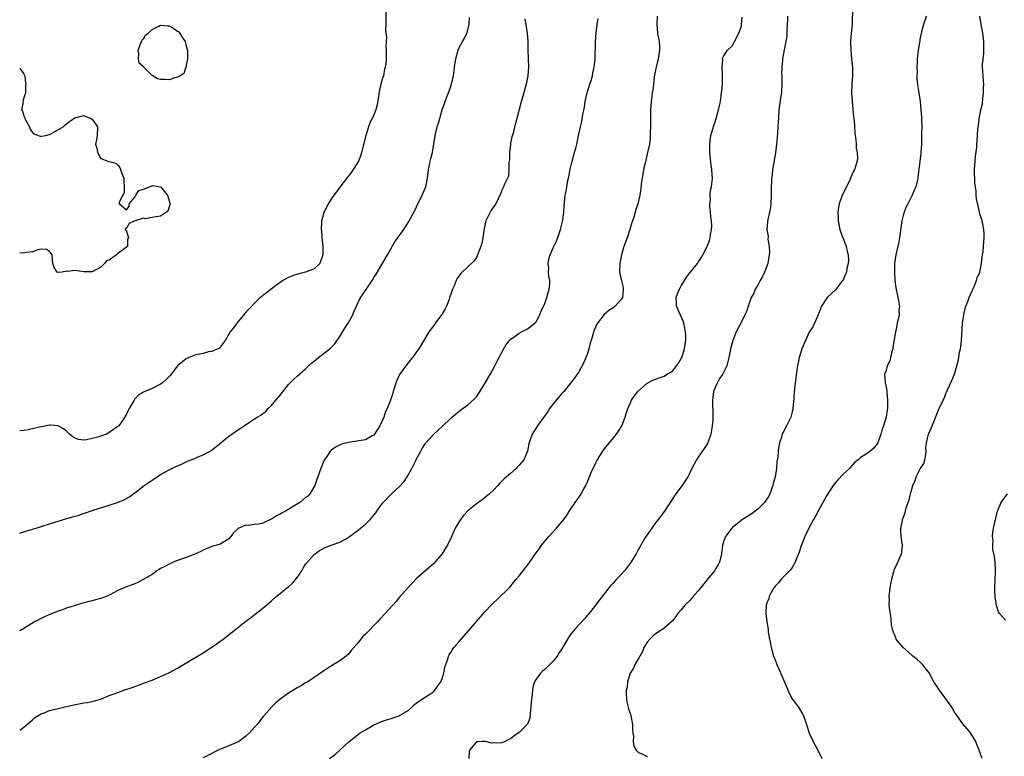
# Model space of a CAD drawing. Units: inches. Extents: x 2610000 to 2613000, y 1515000 to 1518000.
# Drawn here: x 2610000 to 2610231, y 1515274 to 1515446 of the extents above; entities that cross this region are included whole.
import ezdxf

# ---------------------------------------------------------------- set-up
doc = ezdxf.new("R2010")
doc.units = ezdxf.units.IN
doc.header["$MEASUREMENT"] = 0
doc.layers.add('LD26101515_10ft', color=63, linetype='Continuous')

msp = doc.modelspace()

# ---------------------------------------------------------------- linework, layer by layer
at = {"layer": 'LD26101515_10ft'}
for points, elevation in [([(2610085.9, 1515451), (2610085.78, 1515445.78), (2610085.79, 1515445), (2610085.72, 1515443.72), (2610085.79, 1515443), (2610085.91, 1515442.09), (2610085.83, 1515441), (2610085.79, 1515439.79), (2610085.86, 1515439), (2610085.86, 1515437.86), (2610085.83, 1515437), (2610085.76, 1515435.76), (2610085.64, 1515435), (2610085.48, 1515434.52), (2610085.2, 1515433), (2610085, 1515432.44), (2610084.65, 1515431), (2610084.3, 1515429.7), (2610083.79, 1515426.21), (2610083.46, 1515425), (2610083, 1515423.87), (2610082.59, 1515423), (2610082.06, 1515421.94), (2610081.69, 1515421), (2610081.09, 1515419), (2610080.08, 1515415), (2610079.84, 1515414.16), (2610079.35, 1515413), (2610079, 1515412.35), (2610078.15, 1515411), (2610077.69, 1515410.31), (2610077, 1515409.48), (2610076.8, 1515409.2), (2610075, 1515406.89), (2610074.2, 1515405.8), (2610073.59, 1515405), (2610072.27, 1515403), (2610071.86, 1515402.14), (2610071.28, 1515401), (2610071, 1515400.05), (2610070.72, 1515399), (2610070.75, 1515398.75), (2610070.64, 1515397), (2610070.71, 1515396.71), (2610070.82, 1515395), (2610071.01, 1515393), (2610071.02, 1515391), (2610070.36, 1515389), (2610069, 1515387.74), (2610067, 1515386.99), (2610065.42, 1515386.58), (2610063.91, 1515386.09), (2610063, 1515385.71), (2610061.66, 1515385), (2610061, 1515384.53), (2610058.92, 1515383), (2610057.85, 1515382.15), (2610057, 1515381.54), (2610056.7, 1515381.3), (2610056.34, 1515381), (2610055, 1515379.73), (2610053.68, 1515378.32), (2610052.74, 1515377.26), (2610050.89, 1515375), (2610050.09, 1515373.91), (2610049.31, 1515373), (2610048.16, 1515371), (2610047.69, 1515370.31), (2610047, 1515369.43), (2610046.83, 1515369.17), (2610046.52, 1515369), (2610045, 1515368.36), (2610044.27, 1515368.27), (2610043, 1515367.93), (2610041.69, 1515367.69), (2610041, 1515367.5), (2610039.66, 1515367), (2610039, 1515366.66), (2610036.96, 1515365.04), (2610035.22, 1515362.78), (2610035, 1515362.54), (2610034.25, 1515361.75), (2610033.37, 1515361), (2610033, 1515360.71), (2610031, 1515359.71), (2610029.31, 1515359), (2610029, 1515358.83), (2610027.87, 1515358.13), (2610027, 1515357.21), (2610026.89, 1515357.11), (2610026.81, 1515357), (2610026.61, 1515356.61), (2610025.67, 1515355), (2610025.41, 1515354.59), (2610025, 1515353.67), (2610024.74, 1515353.26), (2610024.65, 1515353), (2610023.76, 1515351.76), (2610023.19, 1515351), (2610023, 1515350.83), (2610021, 1515349.4), (2610020.74, 1515349.26), (2610020.3, 1515349), (2610018.32, 1515348.32), (2610017, 1515347.96), (2610015.66, 1515347.66), (2610015, 1515347.62), (2610013.77, 1515347.77), (2610013, 1515348.09), (2610012.42, 1515348.42), (2610011.66, 1515349), (2610011, 1515349.69), (2610010.27, 1515350.27), (2610009, 1515350.99), (2610007.16, 1515351.16), (2610007, 1515351.15), (2610005, 1515350.74), (2610003.61, 1515350.39), (2610001.96, 1515350.04), (2610001, 1515349.88), (2610000, 1515349.77)], 7600), ([(2610195.15, 1515449), (2610195.02, 1515445), (2610194.83, 1515443), (2610194.68, 1515441), (2610194.72, 1515439), (2610194.92, 1515436.92), (2610195.1, 1515434.9), (2610195.12, 1515433), (2610194.99, 1515431), (2610194.91, 1515429), (2610195.01, 1515427), (2610195.37, 1515423.37), (2610195.48, 1515422.52), (2610195.7, 1515419.7), (2610195.78, 1515419), (2610195.93, 1515418.07), (2610196, 1515417), (2610196.02, 1515416.02), (2610196.24, 1515415), (2610196.32, 1515413.68), (2610196.24, 1515413), (2610195.63, 1515411), (2610195.39, 1515410.61), (2610194.75, 1515409.25), (2610194.67, 1515409), (2610194.4, 1515408.4), (2610192.74, 1515405), (2610191.97, 1515403), (2610191.84, 1515402.16), (2610191.69, 1515401), (2610191.78, 1515399.78), (2610191.77, 1515399), (2610191.89, 1515398.11), (2610192.12, 1515397), (2610192.86, 1515395), (2610193, 1515394.71), (2610193.6, 1515393), (2610193.86, 1515391.86), (2610194.08, 1515391), (2610194.15, 1515389.85), (2610194.13, 1515389), (2610193.83, 1515387.83), (2610193.69, 1515387), (2610193.52, 1515386.48), (2610193, 1515385.33), (2610192.8, 1515385), (2610191.14, 1515382.86), (2610189.16, 1515381), (2610189, 1515380.78), (2610187.88, 1515379), (2610187.65, 1515378.35), (2610187.1, 1515377), (2610186.24, 1515375), (2610185.8, 1515374.2), (2610185, 1515372.9), (2610184.11, 1515371), (2610183.26, 1515369), (2610183, 1515368.2), (2610182.64, 1515367), (2610182.52, 1515366.52), (2610182.22, 1515365), (2610182.07, 1515364.07), (2610181.68, 1515361), (2610181.56, 1515359.56), (2610181.49, 1515359), (2610181.41, 1515357.41), (2610181.18, 1515355), (2610181, 1515354.25), (2610180.64, 1515353), (2610179.65, 1515351), (2610179.41, 1515350.59), (2610179, 1515349.72), (2610178.74, 1515349.26), (2610178.64, 1515349), (2610178.53, 1515348.53), (2610178.03, 1515347), (2610177.83, 1515346.17), (2610177.71, 1515345), (2610177.59, 1515343.59), (2610177.41, 1515342.59), (2610177.3, 1515341), (2610177.01, 1515339.01), (2610176.57, 1515337.43), (2610176.49, 1515337), (2610175.76, 1515335), (2610175.51, 1515334.49), (2610175, 1515333.68), (2610174.52, 1515333), (2610173, 1515331.55), (2610171.58, 1515330.42), (2610171, 1515330.02), (2610169.37, 1515329), (2610167, 1515327.14), (2610166.85, 1515327), (2610165.39, 1515325), (2610165, 1515324.03), (2610164.66, 1515323), (2610164.4, 1515321), (2610163.93, 1515319), (2610163.61, 1515318.39), (2610163, 1515317.45), (2610162.76, 1515317), (2610161.16, 1515315), (2610161, 1515314.82), (2610159, 1515312.27), (2610157.83, 1515311), (2610157, 1515310), (2610155.93, 1515309), (2610155, 1515307.85), (2610154.21, 1515307), (2610153.72, 1515306.28), (2610152.84, 1515305.16), (2610151, 1515303.52), (2610150.25, 1515303), (2610149, 1515302.25), (2610148.31, 1515301.69), (2610147.6, 1515301), (2610147, 1515300.25), (2610146.23, 1515299), (2610145.89, 1515298.11), (2610145.26, 1515297), (2610145, 1515296.48), (2610144.15, 1515295), (2610143.82, 1515294.18), (2610143.03, 1515293), (2610142.4, 1515291), (2610142.3, 1515289.7), (2610142.12, 1515289), (2610142.1, 1515288.1), (2610142.14, 1515287), (2610142.27, 1515286.27), (2610142.54, 1515285), (2610142.64, 1515284.64), (2610143, 1515283.6), (2610143.18, 1515283), (2610143.6, 1515281), (2610143.61, 1515279.61), (2610143.68, 1515279), (2610143.79, 1515278.21), (2610143.75, 1515277), (2610143.92, 1515275.92), (2610144.43, 1515275), (2610145, 1515274.39), (2610145.99, 1515274.01), (2610147, 1515273.46)], 7530), ([(2610000, 1515325.85), (2610001, 1515326.12), (2610001.66, 1515326.34), (2610003, 1515326.73), (2610003.83, 1515327), (2610005.51, 1515327.51), (2610007, 1515327.99), (2610010.23, 1515329), (2610012.39, 1515329.61), (2610013, 1515329.83), (2610013.93, 1515330.07), (2610015, 1515330.5), (2610015.41, 1515330.59), (2610017, 1515331.16), (2610021, 1515332.36), (2610022.93, 1515333), (2610024.41, 1515333.59), (2610025.7, 1515334.3), (2610026.61, 1515335), (2610027, 1515335.27), (2610029.17, 1515337), (2610031, 1515338.27), (2610033, 1515339.53), (2610035, 1515340.64), (2610036.58, 1515341.42), (2610038.07, 1515342.07), (2610039.33, 1515342.67), (2610040.11, 1515343), (2610041, 1515343.34), (2610041.6, 1515343.6), (2610043, 1515344.17), (2610044.59, 1515345), (2610044.85, 1515345.15), (2610045.99, 1515346.01), (2610049, 1515348.53), (2610049.68, 1515349), (2610051, 1515349.98), (2610051.64, 1515350.36), (2610052.57, 1515351), (2610053.83, 1515351.83), (2610055, 1515352.57), (2610055.63, 1515353), (2610056.52, 1515353.48), (2610057, 1515353.87), (2610057.66, 1515354.34), (2610058.22, 1515355), (2610059, 1515355.72), (2610060.03, 1515357), (2610060.49, 1515357.51), (2610061, 1515358.18), (2610063, 1515360.65), (2610064.17, 1515361.83), (2610065, 1515362.64), (2610067, 1515364.35), (2610067.69, 1515365), (2610068.38, 1515365.62), (2610069, 1515366.11), (2610069.99, 1515367), (2610071, 1515367.77), (2610072.8, 1515369.2), (2610073.83, 1515370.17), (2610075, 1515371.88), (2610076.17, 1515373.83), (2610076.97, 1515375), (2610078.09, 1515377), (2610078.3, 1515377.7), (2610078.95, 1515379), (2610079.85, 1515381), (2610080.32, 1515381.68), (2610081.61, 1515383.61), (2610082.76, 1515385.24), (2610083, 1515385.72), (2610083.52, 1515386.48), (2610086.15, 1515391), (2610087.25, 1515393), (2610087.93, 1515394.07), (2610090.01, 1515397), (2610091.16, 1515398.84), (2610092.55, 1515401.45), (2610093, 1515402.31), (2610094.33, 1515405), (2610095.15, 1515407), (2610095.55, 1515409), (2610095.67, 1515410.33), (2610095.79, 1515411), (2610096.04, 1515412.04), (2610096.21, 1515413), (2610096.35, 1515413.65), (2610096.73, 1515415), (2610097.34, 1515419), (2610097.85, 1515421), (2610098.13, 1515421.87), (2610099.02, 1515425), (2610099.53, 1515426.47), (2610099.68, 1515427), (2610100.09, 1515428.09), (2610100.46, 1515429), (2610100.64, 1515429.36), (2610101.17, 1515431), (2610101.6, 1515433), (2610101.76, 1515434.24), (2610101.84, 1515435), (2610102.17, 1515437), (2610102.76, 1515439), (2610103, 1515439.62), (2610103.71, 1515441), (2610104.2, 1515441.8), (2610104.75, 1515443), (2610105, 1515443.73), (2610105.3, 1515445), (2610105.35, 1515446.65)], 7590), ([(2610000, 1515279.62), (2610001, 1515280.35), (2610002.42, 1515281.58), (2610003, 1515282.06), (2610003.5, 1515282.5), (2610005, 1515283.47), (2610005.73, 1515283.73), (2610007, 1515284.27), (2610008.66, 1515284.66), (2610009, 1515284.76), (2610013, 1515285.68), (2610013.85, 1515285.85), (2610015, 1515286.04), (2610015.86, 1515286.14), (2610017, 1515286.37), (2610017.51, 1515286.49), (2610019, 1515286.94), (2610021, 1515287.74), (2610022.16, 1515288.16), (2610023, 1515288.5), (2610024.41, 1515289), (2610026.34, 1515289.66), (2610027, 1515289.91), (2610027.82, 1515290.18), (2610029, 1515290.65), (2610031, 1515291.39), (2610033, 1515292.2), (2610034.92, 1515293.08), (2610037, 1515294.21), (2610038.38, 1515295), (2610041.68, 1515297), (2610043, 1515297.76), (2610045, 1515299.06), (2610047.68, 1515301), (2610049.57, 1515302.43), (2610050.28, 1515303), (2610051, 1515303.6), (2610053, 1515305.18), (2610054.05, 1515305.95), (2610057, 1515308.21), (2610059, 1515309.97), (2610060.09, 1515311), (2610061, 1515311.69), (2610062.62, 1515313), (2610063, 1515313.27), (2610063.93, 1515314.07), (2610064.72, 1515315), (2610065, 1515315.39), (2610066.1, 1515317), (2610066.4, 1515317.6), (2610067, 1515318.53), (2610067.2, 1515318.8), (2610069, 1515320.78), (2610069.25, 1515321), (2610070.27, 1515321.73), (2610071.57, 1515322.43), (2610072.97, 1515323), (2610075, 1515323.68), (2610077, 1515324.76), (2610077.29, 1515325), (2610079.4, 1515326.6), (2610079.84, 1515327), (2610081, 1515327.92), (2610082.13, 1515329), (2610082.54, 1515329.46), (2610083, 1515330.06), (2610083.44, 1515330.56), (2610083.7, 1515331), (2610085, 1515332.81), (2610085.15, 1515333), (2610087.13, 1515335), (2610089, 1515336.72), (2610090.07, 1515337.93), (2610090.79, 1515339), (2610091.91, 1515341), (2610092.23, 1515341.77), (2610092.88, 1515343), (2610093, 1515343.27), (2610093.98, 1515345), (2610094.32, 1515345.68), (2610095, 1515346.76), (2610095.11, 1515346.89), (2610097, 1515349.03), (2610098.07, 1515349.93), (2610099, 1515350.84), (2610101, 1515352.74), (2610102.21, 1515353.79), (2610103.32, 1515354.68), (2610105, 1515355.85), (2610106.64, 1515357.36), (2610107, 1515357.78), (2610107.52, 1515358.48), (2610109, 1515360.89), (2610110.2, 1515363), (2610111.31, 1515365), (2610111.88, 1515366.12), (2610112.37, 1515367), (2610113, 1515368.26), (2610114.01, 1515369.99), (2610114.76, 1515371), (2610115, 1515371.25), (2610115.74, 1515371.74), (2610117, 1515372.66), (2610117.57, 1515373), (2610119, 1515373.69), (2610120.68, 1515375), (2610121, 1515375.36), (2610121.9, 1515377), (2610122.18, 1515377.82), (2610123, 1515379.61), (2610123.52, 1515381), (2610123.81, 1515382.19), (2610124.08, 1515383), (2610124.2, 1515384.2), (2610124.18, 1515385), (2610123.97, 1515386.03), (2610123.91, 1515387), (2610123.96, 1515387.96), (2610123.82, 1515389), (2610124.01, 1515389.99), (2610124.32, 1515391), (2610125, 1515392.7), (2610125.13, 1515393), (2610125.75, 1515394.25), (2610126.53, 1515396.53), (2610126.73, 1515397), (2610127.19, 1515398.81), (2610127.24, 1515399.24), (2610127.49, 1515401), (2610127.59, 1515402.41), (2610127.84, 1515405), (2610128.01, 1515405.99), (2610128.16, 1515407), (2610128.42, 1515408.42), (2610128.65, 1515409.35), (2610129, 1515411.13), (2610129.48, 1515413), (2610130.02, 1515415), (2610130.37, 1515416.37), (2610130.52, 1515417), (2610131, 1515419.32), (2610131.39, 1515421), (2610131.71, 1515422.29), (2610131.93, 1515423.93), (2610132.34, 1515425.66), (2610132.52, 1515427), (2610132.98, 1515428.98), (2610133.59, 1515431), (2610133.87, 1515431.87), (2610134.2, 1515433), (2610134.31, 1515433.69), (2610134.63, 1515435), (2610134.81, 1515436.81), (2610134.92, 1515441), (2610135.07, 1515443.07), (2610135.32, 1515445), (2610135.56, 1515446.44)], 7570), ([(2610118.36, 1515446.36), (2610118.92, 1515443), (2610119.02, 1515441), (2610119.02, 1515438.98), (2610119.23, 1515435), (2610119.09, 1515433), (2610118.66, 1515431), (2610117.71, 1515427.71), (2610117.52, 1515427), (2610117.43, 1515426.57), (2610117, 1515425.06), (2610116.5, 1515423), (2610116.15, 1515421.85), (2610115.96, 1515421), (2610115.58, 1515419.58), (2610115.31, 1515418.69), (2610115, 1515417.17), (2610114.97, 1515416.97), (2610114.78, 1515415), (2610114.74, 1515413.26), (2610114.64, 1515412.64), (2610114.63, 1515411), (2610114.5, 1515409.5), (2610114.28, 1515409), (2610113.59, 1515407.59), (2610113.36, 1515407), (2610113, 1515406.22), (2610112.66, 1515405.34), (2610111.58, 1515403), (2610111.32, 1515402.68), (2610110.5, 1515401.5), (2610110.22, 1515401), (2610109.44, 1515399.44), (2610109.18, 1515399), (2610108.81, 1515397.19), (2610108.55, 1515395), (2610108.25, 1515393.75), (2610108.06, 1515393), (2610107.44, 1515391.45), (2610107.22, 1515390.78), (2610107, 1515390.41), (2610106.42, 1515389.58), (2610105, 1515388.19), (2610103.66, 1515387), (2610103.33, 1515386.67), (2610102.5, 1515385.5), (2610102.25, 1515385), (2610101.76, 1515383.76), (2610101.41, 1515383), (2610101, 1515381.85), (2610100.79, 1515381.21), (2610100.74, 1515381), (2610100.59, 1515380.59), (2610099.98, 1515379), (2610099.65, 1515378.35), (2610098.93, 1515377.07), (2610097.38, 1515375), (2610097.23, 1515374.77), (2610095.88, 1515373), (2610095, 1515371.5), (2610094.05, 1515369.95), (2610093.5, 1515369), (2610093, 1515368.27), (2610092.06, 1515367), (2610091.58, 1515366.42), (2610090.7, 1515365.3), (2610089, 1515363), (2610088.38, 1515361.62), (2610088.11, 1515361), (2610087.53, 1515359), (2610087.39, 1515358.61), (2610086.89, 1515357), (2610086.06, 1515355), (2610085.69, 1515354.31), (2610085.28, 1515353), (2610085, 1515352.31), (2610084.4, 1515351), (2610083.16, 1515349), (2610083, 1515348.81), (2610082.6, 1515348.6), (2610081, 1515347.7), (2610079.42, 1515347.42), (2610077, 1515347.04), (2610075.36, 1515346.64), (2610074, 1515346), (2610073, 1515345.27), (2610072.86, 1515345.14), (2610072.74, 1515345), (2610072.28, 1515344.28), (2610071.38, 1515343), (2610071.24, 1515342.76), (2610070.53, 1515341), (2610069.64, 1515338.36), (2610069.14, 1515337), (2610067.96, 1515335), (2610067.48, 1515334.52), (2610067, 1515334.14), (2610065.66, 1515333), (2610062.31, 1515331), (2610061.46, 1515330.54), (2610061, 1515330.27), (2610060.14, 1515329.86), (2610059, 1515329.1), (2610058.92, 1515329.08), (2610057, 1515328.19), (2610055.95, 1515327.95), (2610055, 1515327.83), (2610053.59, 1515327.59), (2610053, 1515327.65), (2610051.32, 1515327), (2610051.1, 1515326.9), (2610051, 1515326.78), (2610050.09, 1515325.91), (2610049.47, 1515325), (2610049, 1515324.5), (2610047.73, 1515323.73), (2610047, 1515323.27), (2610046.22, 1515323), (2610045.25, 1515322.75), (2610045, 1515322.67), (2610043, 1515321.85), (2610042.45, 1515321.55), (2610041, 1515320.89), (2610039, 1515320.12), (2610037, 1515319.42), (2610035.96, 1515319), (2610035.3, 1515318.7), (2610035, 1515318.58), (2610034.02, 1515317.98), (2610033, 1515317.5), (2610032.71, 1515317.29), (2610032.16, 1515317), (2610031, 1515316.16), (2610027.71, 1515314.29), (2610027, 1515313.97), (2610026.32, 1515313.68), (2610025, 1515313.21), (2610023, 1515312.34), (2610021, 1515311.32), (2610020.25, 1515311), (2610019, 1515310.51), (2610017.8, 1515310.2), (2610017, 1515309.97), (2610016.2, 1515309.8), (2610015, 1515309.48), (2610013, 1515308.9), (2610011, 1515308.23), (2610009.76, 1515307.76), (2610009, 1515307.5), (2610007.2, 1515306.8), (2610005.82, 1515306.18), (2610003.49, 1515305), (2610001, 1515303.5), (2610000, 1515302.92)], 7580), ([(2610149.37, 1515447), (2610149.25, 1515445), (2610149.43, 1515443), (2610149.51, 1515442.49), (2610149.79, 1515441), (2610149.88, 1515439.88), (2610149.91, 1515439), (2610149.59, 1515437), (2610149.09, 1515435), (2610148.77, 1515433.23), (2610148.69, 1515432.69), (2610148.49, 1515431), (2610148.35, 1515429.65), (2610148.22, 1515429), (2610148.07, 1515428.07), (2610147.96, 1515427), (2610147.81, 1515425), (2610147.8, 1515423.8), (2610147.77, 1515423), (2610147.78, 1515421), (2610147.75, 1515419.75), (2610147.75, 1515419), (2610147.71, 1515418.29), (2610147.55, 1515417), (2610147.13, 1515415), (2610146.52, 1515412.52), (2610146.18, 1515411), (2610146.03, 1515409.97), (2610145.84, 1515409), (2610145.64, 1515407.64), (2610145.52, 1515406.48), (2610145.28, 1515405), (2610144.82, 1515403), (2610144.37, 1515401.63), (2610143.87, 1515399.87), (2610143.42, 1515398.58), (2610142.96, 1515397), (2610142.29, 1515395), (2610141.58, 1515393), (2610140.99, 1515391), (2610140.61, 1515389), (2610140.56, 1515387), (2610140.98, 1515384.98), (2610141.36, 1515383.36), (2610141.4, 1515383), (2610141.2, 1515381), (2610141, 1515380.62), (2610139.53, 1515379), (2610139, 1515378.56), (2610138.04, 1515377.96), (2610136.97, 1515377.03), (2610135.35, 1515375), (2610135.21, 1515374.79), (2610134.44, 1515373), (2610134.27, 1515372.27), (2610133.88, 1515371), (2610133.65, 1515370.35), (2610133.34, 1515369), (2610133, 1515367.93), (2610132.16, 1515365.84), (2610131, 1515363.59), (2610129.91, 1515362.09), (2610129.07, 1515361), (2610127.48, 1515359), (2610127, 1515358.53), (2610125, 1515356.13), (2610124.15, 1515355), (2610123.71, 1515354.29), (2610121.35, 1515351), (2610120.07, 1515349), (2610119.33, 1515347), (2610119.26, 1515346.74), (2610119, 1515345), (2610118.08, 1515343), (2610117, 1515341.72), (2610116.63, 1515341.37), (2610116.31, 1515341), (2610115, 1515339.81), (2610113.49, 1515338.51), (2610113, 1515337.97), (2610112.49, 1515337.51), (2610112.01, 1515337), (2610111, 1515335.87), (2610110.08, 1515335), (2610108.39, 1515333.61), (2610107, 1515332.66), (2610105, 1515331.03), (2610104.02, 1515329.98), (2610103.24, 1515329), (2610102.05, 1515327), (2610101, 1515324.65), (2610100.22, 1515323), (2610099.74, 1515322.26), (2610099, 1515320.99), (2610097.29, 1515319), (2610097, 1515318.7), (2610093, 1515315.17), (2610091, 1515313.11), (2610089, 1515310.82), (2610088.19, 1515309.81), (2610085.64, 1515307), (2610084.37, 1515305.63), (2610083.83, 1515305), (2610081, 1515302.12), (2610080.43, 1515301.57), (2610079.93, 1515301), (2610079, 1515299.82), (2610078.27, 1515299), (2610077.7, 1515298.3), (2610077, 1515297.48), (2610076.46, 1515297), (2610075, 1515295.91), (2610073.5, 1515295), (2610073.18, 1515294.82), (2610071.94, 1515294.06), (2610071, 1515293.41), (2610069, 1515291.96), (2610067.51, 1515291), (2610067.19, 1515290.81), (2610067, 1515290.71), (2610065.93, 1515290.07), (2610065, 1515289.55), (2610063, 1515288.33), (2610061, 1515286.92), (2610059.98, 1515286.02), (2610059, 1515285.07), (2610057.19, 1515283), (2610057, 1515282.81), (2610055.6, 1515281), (2610055, 1515280.39), (2610053.84, 1515279), (2610053, 1515278.26), (2610052.31, 1515277.69), (2610051.31, 1515277), (2610051, 1515276.81), (2610049, 1515275.95), (2610047.29, 1515275.29), (2610047, 1515275.2), (2610045.53, 1515274.47), (2610045, 1515274.18), (2610043, 1515273.2)], 7560), ([(2610072.57, 1515273), (2610073.96, 1515274.04), (2610074.99, 1515275), (2610077.2, 1515277), (2610079, 1515278.43), (2610079.76, 1515279), (2610081, 1515279.75), (2610083, 1515280.9), (2610083.18, 1515281), (2610084.44, 1515281.56), (2610085, 1515281.73), (2610085.94, 1515282.06), (2610087, 1515282.39), (2610087.49, 1515282.51), (2610088.87, 1515283), (2610089, 1515283.06), (2610091, 1515284.27), (2610091.9, 1515285), (2610092.42, 1515285.58), (2610093, 1515286.02), (2610095, 1515287.4), (2610096.07, 1515288.07), (2610097, 1515288.72), (2610097.27, 1515289), (2610097.93, 1515290.07), (2610098.65, 1515291), (2610099, 1515291.76), (2610099.37, 1515293), (2610099.59, 1515294.41), (2610100.3, 1515296.3), (2610100.48, 1515297), (2610100.66, 1515297.34), (2610101, 1515297.86), (2610101.41, 1515298.59), (2610101.74, 1515299), (2610103, 1515300.45), (2610105.27, 1515303), (2610107, 1515305.08), (2610109, 1515307.39), (2610110.56, 1515309), (2610111, 1515309.47), (2610111.8, 1515310.2), (2610114.81, 1515313.19), (2610115.72, 1515314.28), (2610116.35, 1515315), (2610117, 1515315.79), (2610119.28, 1515318.72), (2610120.57, 1515320.57), (2610121.79, 1515322.21), (2610122.29, 1515323), (2610123.94, 1515325), (2610125.79, 1515327), (2610127.48, 1515329), (2610128.12, 1515329.88), (2610129, 1515331.27), (2610130.16, 1515333), (2610131, 1515334.19), (2610131.35, 1515334.65), (2610131.57, 1515335), (2610132.18, 1515336.18), (2610132.65, 1515337), (2610132.76, 1515337.24), (2610133, 1515337.88), (2610133.35, 1515338.65), (2610133.84, 1515339.84), (2610135, 1515342.32), (2610135.26, 1515342.74), (2610135.38, 1515343), (2610135.92, 1515343.92), (2610136.59, 1515345), (2610137, 1515345.6), (2610137.65, 1515346.35), (2610138.18, 1515347), (2610139.83, 1515349), (2610140.32, 1515349.68), (2610141, 1515350.79), (2610141.11, 1515351), (2610141.88, 1515353), (2610142.12, 1515353.88), (2610142.5, 1515355), (2610143, 1515356.19), (2610143.38, 1515357), (2610144.01, 1515357.99), (2610144.82, 1515359), (2610145, 1515359.2), (2610147, 1515361), (2610148.34, 1515361.66), (2610149, 1515361.88), (2610149.8, 1515362.2), (2610151, 1515362.58), (2610151.58, 1515363), (2610153, 1515363.85), (2610153.9, 1515365), (2610154.34, 1515365.66), (2610155, 1515366.77), (2610155.11, 1515367), (2610155.18, 1515367.18), (2610155.79, 1515369), (2610155.91, 1515370.09), (2610156.1, 1515371), (2610156.08, 1515372.08), (2610156.01, 1515373), (2610155.73, 1515374.27), (2610155.61, 1515375), (2610155.48, 1515375.48), (2610153.89, 1515379), (2610153.87, 1515379.87), (2610153.82, 1515381), (2610154.14, 1515381.86), (2610154.6, 1515383), (2610155, 1515383.8), (2610155.76, 1515385), (2610156.21, 1515385.79), (2610157.07, 1515386.93), (2610158.78, 1515389), (2610159, 1515389.29), (2610159.66, 1515390.34), (2610160.06, 1515391), (2610161, 1515392.81), (2610161.08, 1515393), (2610161.61, 1515394.39), (2610161.76, 1515395), (2610161.83, 1515395.83), (2610162.08, 1515397), (2610162.13, 1515397.87), (2610162.05, 1515399), (2610161.94, 1515399.94), (2610161.86, 1515401), (2610161.73, 1515402.27), (2610161.71, 1515403), (2610161.83, 1515403.83), (2610161.8, 1515405), (2610161.89, 1515406.11), (2610162.11, 1515407), (2610162.25, 1515408.25), (2610162.31, 1515409), (2610162.28, 1515409.72), (2610162.18, 1515411), (2610162.02, 1515412.02), (2610161.8, 1515414.2), (2610161.69, 1515415), (2610161.66, 1515417), (2610161.96, 1515419), (2610162.64, 1515421.36), (2610163, 1515422.47), (2610163.19, 1515423), (2610163.75, 1515425), (2610164.16, 1515427), (2610164.44, 1515429), (2610164.49, 1515429.51), (2610164.66, 1515431), (2610164.7, 1515432.7), (2610164.7, 1515433), (2610164.66, 1515433.34), (2610164.57, 1515435), (2610164.72, 1515436.72), (2610164.7, 1515437), (2610164.76, 1515437.24), (2610165, 1515437.67), (2610165.87, 1515439), (2610167, 1515440.06), (2610167.51, 1515441), (2610168.53, 1515443), (2610169, 1515444.37), (2610169.14, 1515445), (2610169.25, 1515446.75)], 7550), ([(2610179.86, 1515447), (2610179.87, 1515446.13), (2610179.83, 1515445), (2610179.74, 1515443.74), (2610179.75, 1515443), (2610179.71, 1515442.29), (2610179.5, 1515441), (2610179.09, 1515439.09), (2610178.69, 1515437), (2610178.69, 1515436.69), (2610178.54, 1515435), (2610178.52, 1515433.48), (2610178.56, 1515433), (2610178.58, 1515432.58), (2610178.59, 1515431), (2610178.5, 1515429.5), (2610178.45, 1515429), (2610178.31, 1515428.31), (2610177.86, 1515425), (2610177.75, 1515423), (2610177.73, 1515422.27), (2610177.65, 1515421), (2610177.54, 1515419.53), (2610177.48, 1515418.52), (2610177.34, 1515417), (2610177.08, 1515414.92), (2610176.79, 1515413.21), (2610176.66, 1515412.66), (2610176.38, 1515411), (2610176.27, 1515409.73), (2610176.16, 1515409), (2610176.05, 1515405.95), (2610176.05, 1515405), (2610175.95, 1515403), (2610175.89, 1515402.11), (2610175.68, 1515401), (2610175.3, 1515399.3), (2610175.23, 1515398.77), (2610175.07, 1515397), (2610175.35, 1515395.35), (2610175.3, 1515394.7), (2610175.6, 1515393), (2610175.69, 1515391.69), (2610175.61, 1515391), (2610175.5, 1515390.5), (2610175.25, 1515389), (2610174.52, 1515387), (2610174.07, 1515385.93), (2610173.49, 1515385), (2610173, 1515384.07), (2610172.33, 1515383), (2610171.97, 1515382.03), (2610171.4, 1515381), (2610171, 1515379.83), (2610170.66, 1515379), (2610170.28, 1515377.72), (2610169.89, 1515377), (2610169, 1515375.18), (2610167.89, 1515373), (2610167.06, 1515371), (2610166.55, 1515369), (2610166.43, 1515368.43), (2610166.18, 1515367), (2610165.67, 1515365), (2610165, 1515363.62), (2610164.67, 1515363), (2610163.97, 1515362.03), (2610163.39, 1515361), (2610163, 1515360.1), (2610162.56, 1515359), (2610162.29, 1515357), (2610162.38, 1515353), (2610162.37, 1515352.37), (2610162.27, 1515351), (2610162.05, 1515349.95), (2610161.91, 1515349), (2610161.21, 1515347), (2610161, 1515346.59), (2610160.38, 1515345.62), (2610159, 1515343.6), (2610158.57, 1515343), (2610158.1, 1515342.1), (2610157.5, 1515341), (2610157, 1515339.98), (2610156.53, 1515339), (2610155.92, 1515338.08), (2610155.25, 1515337), (2610153.76, 1515335), (2610153.45, 1515334.55), (2610151.06, 1515331), (2610149.57, 1515329), (2610149, 1515328.27), (2610148.07, 1515327), (2610147, 1515325.45), (2610146.7, 1515325), (2610145.53, 1515323), (2610145.34, 1515322.66), (2610145, 1515322.09), (2610144.41, 1515321), (2610143.12, 1515318.87), (2610141.7, 1515317), (2610141, 1515316.19), (2610139.85, 1515315), (2610139, 1515314.04), (2610138.47, 1515313.53), (2610138.04, 1515313), (2610137, 1515311.68), (2610135.84, 1515310.16), (2610134.99, 1515309), (2610133.21, 1515306.79), (2610133, 1515306.58), (2610132.3, 1515305.7), (2610131, 1515304.33), (2610129.85, 1515303), (2610129, 1515301.95), (2610128.33, 1515301), (2610127, 1515298.73), (2610126.34, 1515297.66), (2610125.91, 1515297), (2610125, 1515295.81), (2610124.19, 1515295), (2610123, 1515293.9), (2610122.49, 1515293.51), (2610122.02, 1515293), (2610121, 1515291.58), (2610120.64, 1515291), (2610120.25, 1515289.75), (2610120.14, 1515289), (2610120.1, 1515288.1), (2610119.83, 1515286.17), (2610119.78, 1515285), (2610119.62, 1515283.62), (2610119.54, 1515282.46), (2610118.95, 1515281.05), (2610117, 1515279.1), (2610115.76, 1515278.24), (2610115, 1515277.58), (2610114.56, 1515277.44), (2610113.63, 1515277), (2610113, 1515276.65), (2610112.63, 1515276.63), (2610111, 1515276.66), (2610110.63, 1515276.63), (2610109.15, 1515277), (2610108.97, 1515277.03), (2610108.34, 1515277), (2610107, 1515276.88), (2610105.36, 1515275), (2610105.29, 1515274.71), (2610105.2, 1515273)], 7540), ([(2610212.4, 1515447), (2610212.07, 1515445.93), (2610211.73, 1515445), (2610211.29, 1515443.29), (2610211, 1515441.9), (2610210.79, 1515440.79), (2610210.51, 1515439), (2610210.3, 1515437), (2610210.24, 1515436.24), (2610210.18, 1515435), (2610210.24, 1515433.76), (2610210.19, 1515433), (2610210.19, 1515432.19), (2610210.37, 1515431), (2610210.41, 1515430.41), (2610210.69, 1515429), (2610210.97, 1515427), (2610211.17, 1515425), (2610211.31, 1515423.31), (2610211.3, 1515422.7), (2610211.35, 1515421), (2610211.31, 1515419.31), (2610211.32, 1515418.68), (2610211.26, 1515417), (2610211.15, 1515415), (2610211.11, 1515414.89), (2610210.9, 1515412.9), (2610210.63, 1515411), (2610210.6, 1515410.6), (2610210.42, 1515409), (2610210.28, 1515408.28), (2610210, 1515407), (2610209.66, 1515406.34), (2610209.14, 1515405), (2610208.06, 1515403), (2610207.7, 1515402.3), (2610207.2, 1515401), (2610207, 1515400.24), (2610206.69, 1515399), (2610206.12, 1515395), (2610205.94, 1515394.06), (2610205.25, 1515391), (2610204.97, 1515389.03), (2610204.93, 1515387), (2610205.05, 1515385), (2610205.31, 1515383.31), (2610205.98, 1515379.98), (2610206.11, 1515379), (2610206.01, 1515377.99), (2610206.04, 1515377), (2610205.86, 1515375.86), (2610205.61, 1515375), (2610205.25, 1515373.25), (2610205.17, 1515373), (2610204.59, 1515369.41), (2610204.55, 1515369), (2610204.35, 1515368.35), (2610203.84, 1515366.16), (2610203.24, 1515365), (2610203, 1515363.97), (2610202.63, 1515363), (2610202.78, 1515361.22), (2610202.78, 1515361), (2610203, 1515360.04), (2610203.13, 1515359.13), (2610203.14, 1515358.86), (2610203.32, 1515357), (2610203.35, 1515355.35), (2610203.33, 1515355), (2610203.27, 1515354.73), (2610203.04, 1515353), (2610202.41, 1515351), (2610202.03, 1515349.97), (2610201.73, 1515349), (2610201.02, 1515346.98), (2610200.2, 1515345.8), (2610199, 1515344.77), (2610198.33, 1515344.33), (2610197, 1515343.55), (2610196.44, 1515343), (2610195.62, 1515342.38), (2610194.69, 1515341.31), (2610194.45, 1515341), (2610193, 1515339.72), (2610191.67, 1515338.33), (2610190.78, 1515337.22), (2610189, 1515334.56), (2610187.15, 1515331.15), (2610186.38, 1515329.62), (2610186.01, 1515329), (2610184.93, 1515327), (2610183.98, 1515325), (2610183.27, 1515323.27), (2610183.12, 1515322.88), (2610182.61, 1515321.39), (2610182.07, 1515320.07), (2610181.68, 1515319), (2610181, 1515317.8), (2610180.68, 1515317.32), (2610180.38, 1515317), (2610178.43, 1515315), (2610177.79, 1515314.21), (2610177, 1515313.4), (2610176.84, 1515313.16), (2610176.7, 1515313), (2610176.26, 1515312.26), (2610175.58, 1515311), (2610175.5, 1515310.5), (2610175, 1515309.25), (2610174.9, 1515308.9), (2610174.8, 1515307), (2610175.02, 1515305), (2610175.33, 1515303.33), (2610175.37, 1515302.63), (2610175.67, 1515301), (2610175.92, 1515299.92), (2610176.06, 1515299), (2610176.64, 1515297), (2610177, 1515296.13), (2610177.42, 1515295), (2610179, 1515291.28), (2610180.32, 1515288.32), (2610181, 1515287.02), (2610182.48, 1515285), (2610183.44, 1515283.44), (2610183.64, 1515283), (2610184.31, 1515281), (2610184.47, 1515280.47), (2610185, 1515278.95), (2610185.9, 1515277), (2610187, 1515274.95), (2610187.97, 1515273)], 7520), ([(2610225.51, 1515273), (2610225, 1515274.23), (2610224.77, 1515275), (2610224.26, 1515276.26), (2610224, 1515277), (2610223, 1515278.66), (2610222.78, 1515279), (2610221.99, 1515279.99), (2610221, 1515281.14), (2610219.62, 1515283), (2610219, 1515283.85), (2610218.37, 1515285), (2610217, 1515287), (2610216.16, 1515288.16), (2610215.48, 1515289), (2610215, 1515289.71), (2610214.21, 1515291), (2610213.07, 1515293.07), (2610211.54, 1515295), (2610211.3, 1515295.3), (2610211, 1515295.55), (2610210.24, 1515296.24), (2610209.25, 1515297), (2610209, 1515297.26), (2610206.97, 1515299), (2610206.08, 1515300.08), (2610205.39, 1515301), (2610205.26, 1515301.26), (2610204.58, 1515303), (2610204.29, 1515304.29), (2610204.15, 1515305.85), (2610203.84, 1515307.84), (2610203.75, 1515309), (2610203.76, 1515310.24), (2610203.73, 1515311), (2610203.94, 1515313), (2610204.07, 1515313.93), (2610204.31, 1515315), (2610204.83, 1515316.83), (2610204.86, 1515317), (2610205, 1515317.34), (2610205.77, 1515319), (2610206.61, 1515321), (2610206.67, 1515321.33), (2610206.8, 1515323), (2610206.57, 1515324.57), (2610206.56, 1515325), (2610206.43, 1515326.44), (2610206.47, 1515327), (2610206.8, 1515328.8), (2610206.86, 1515329), (2610207.43, 1515330.57), (2610207.53, 1515331), (2610207.73, 1515331.73), (2610208.16, 1515333), (2610208.39, 1515333.61), (2610208.71, 1515335), (2610209, 1515336.12), (2610209.26, 1515337), (2610209.83, 1515338.17), (2610210.04, 1515339), (2610211, 1515340.85), (2610211.85, 1515342.15), (2610212.09, 1515343), (2610212.28, 1515344.28), (2610212.36, 1515345), (2610212.3, 1515345.7), (2610212.46, 1515347), (2610212.93, 1515349), (2610213, 1515349.2), (2610213.82, 1515351), (2610214.31, 1515352.31), (2610214.72, 1515353.28), (2610215, 1515354.12), (2610215.27, 1515354.73), (2610215.42, 1515355), (2610216.38, 1515357), (2610216.6, 1515357.4), (2610217, 1515358.52), (2610217.16, 1515358.84), (2610217.38, 1515359.38), (2610218.4, 1515361.6), (2610219, 1515363.08), (2610219.55, 1515365), (2610219.9, 1515366.1), (2610220.02, 1515367), (2610220.2, 1515368.2), (2610220.42, 1515369), (2610220.52, 1515369.48), (2610220.68, 1515371), (2610220.92, 1515375), (2610221.19, 1515377), (2610221.52, 1515378.48), (2610221.68, 1515379), (2610222.14, 1515380.14), (2610222.42, 1515381), (2610223, 1515382.25), (2610223.21, 1515382.79), (2610223.33, 1515383), (2610223.65, 1515383.65), (2610224.2, 1515385), (2610224.37, 1515385.63), (2610224.92, 1515387), (2610225, 1515387.34), (2610225.31, 1515389), (2610225.49, 1515390.51), (2610225.61, 1515391), (2610225.74, 1515391.74), (2610225.84, 1515393), (2610225.86, 1515394.14), (2610225.98, 1515395), (2610225.98, 1515395.98), (2610225.91, 1515397), (2610225.48, 1515399), (2610224.91, 1515400.91), (2610224.88, 1515401.12), (2610224.18, 1515404.18), (2610224.12, 1515405), (2610224.07, 1515405.93), (2610223.91, 1515407), (2610223.82, 1515407.82), (2610223.71, 1515411), (2610223.83, 1515413), (2610223.94, 1515414.06), (2610224.23, 1515416.23), (2610224.29, 1515417), (2610224.32, 1515417.68), (2610224.41, 1515419), (2610224.48, 1515420.48), (2610224.54, 1515421), (2610224.64, 1515421.36), (2610224.8, 1515423), (2610225, 1515424.15), (2610225.19, 1515425), (2610225.56, 1515426.44), (2610225.66, 1515427.66), (2610225.84, 1515429), (2610225.83, 1515430.17), (2610225.87, 1515431), (2610225.85, 1515431.85), (2610225.7, 1515433), (2610225.61, 1515435), (2610225.62, 1515435.62), (2610225.74, 1515437), (2610225.87, 1515438.13), (2610225.9, 1515439), (2610225.89, 1515439.89), (2610225.92, 1515441), (2610225.69, 1515443), (2610225.28, 1515445), (2610224.99, 1515447)], 7510), ([(2610000, 1515434.7), (2610000.35, 1515434.35), (2610001, 1515433.43), (2610001.21, 1515433), (2610001.36, 1515431.36), (2610001.43, 1515431), (2610001.39, 1515430.61), (2610001.39, 1515429), (2610001, 1515427.84), (2610000.77, 1515427), (2610000.78, 1515426.78), (2610000.43, 1515425), (2610000.69, 1515424.69), (2610001, 1515423.58), (2610001.17, 1515423.17), (2610001.18, 1515423), (2610001.36, 1515422.64), (2610002.32, 1515421), (2610002.49, 1515420.49), (2610003, 1515419.7), (2610003.39, 1515419.39), (2610004.29, 1515419), (2610005, 1515418.78), (2610005.14, 1515418.86), (2610006.11, 1515419), (2610007, 1515419.22), (2610007.44, 1515419.44), (2610010.19, 1515421), (2610010.54, 1515421.46), (2610011, 1515421.73), (2610011.68, 1515422.32), (2610012.72, 1515423), (2610013, 1515423.24), (2610013.22, 1515423.22), (2610015, 1515423.71), (2610015.48, 1515423.48), (2610016.73, 1515423), (2610017, 1515422.85), (2610018.24, 1515421), (2610018.15, 1515419), (2610018.01, 1515417.99), (2610017.8, 1515417), (2610018.06, 1515416.06), (2610018.25, 1515415), (2610019, 1515413.61), (2610020.66, 1515413), (2610021, 1515412.92), (2610022.5, 1515412.5), (2610023, 1515412.03), (2610023.48, 1515411.48), (2610023.65, 1515411), (2610023.92, 1515410.08), (2610024.39, 1515409), (2610024.39, 1515408.39), (2610024.46, 1515407), (2610024.47, 1515405.53), (2610024.14, 1515405), (2610023.23, 1515403.23), (2610023.35, 1515403), (2610025, 1515401.59), (2610025.65, 1515402.35), (2610025.65, 1515403), (2610027, 1515404.56), (2610027.19, 1515405), (2610027.89, 1515406.11), (2610029, 1515406.39), (2610031, 1515407.24), (2610031.26, 1515407.26), (2610033, 1515406.98), (2610034.64, 1515405), (2610034.74, 1515404.74), (2610035.2, 1515403.2), (2610035.22, 1515403), (2610035.21, 1515402.79), (2610034.71, 1515401.29), (2610034.43, 1515401), (2610033, 1515400.13), (2610031.94, 1515399.94), (2610031, 1515399.81), (2610029.51, 1515399.51), (2610029, 1515399.65), (2610027.02, 1515399.02), (2610027, 1515399.03), (2610025.62, 1515398.38), (2610025, 1515397.25), (2610024.82, 1515397.18), (2610024.7, 1515397), (2610024.84, 1515396.84), (2610025, 1515396.59), (2610025.52, 1515395), (2610025.28, 1515394.72), (2610025.26, 1515393), (2610025, 1515392.87), (2610024.12, 1515392.12), (2610023, 1515391.32), (2610022.71, 1515391), (2610021, 1515389.79), (2610020.37, 1515389.63), (2610019.86, 1515389), (2610019, 1515388.18), (2610017, 1515387.04), (2610015, 1515387.04), (2610013, 1515387.38), (2610011.14, 1515387.14), (2610011, 1515387.18), (2610009.93, 1515387), (2610009, 1515386.91), (2610008.78, 1515387), (2610008.04, 1515388.04), (2610007.77, 1515389), (2610007.64, 1515391), (2610007.38, 1515391.38), (2610007, 1515391.78), (2610006.29, 1515392.28), (2610005, 1515392.33), (2610004.24, 1515392.24), (2610003, 1515391.74), (2610001.59, 1515391.59), (2610001, 1515391.46), (2610000, 1515391.52)], 7610), ([(2610231, 1515305.41), (2610229.57, 1515307), (2610229.36, 1515307.36), (2610228.84, 1515308.84), (2610228.52, 1515311), (2610228.48, 1515312.48), (2610228.44, 1515313), (2610228.57, 1515315), (2610228.62, 1515316.62), (2610228.65, 1515317), (2610228.64, 1515317.36), (2610228.51, 1515319), (2610228.36, 1515320.36), (2610228.02, 1515321.98), (2610227.98, 1515323), (2610228.08, 1515324.08), (2610227.92, 1515325), (2610227.97, 1515326.03), (2610228.16, 1515327), (2610228.59, 1515329), (2610228.69, 1515329.31), (2610229.1, 1515331), (2610229.92, 1515333), (2610231.4, 1515335)], 7500)]:
    msp.add_lwpolyline(points, dxfattribs=dict(at, elevation=elevation))
at = {"layer": 'LD26101515_10ft', "elevation": 7610}
msp.add_lwpolyline([(2610029.51, 1515442.49), (2610030.09, 1515443), (2610031, 1515443.86), (2610032.61, 1515444.61), (2610033, 1515444.84), (2610034.67, 1515444.67), (2610035, 1515444.67), (2610036.11, 1515444.11), (2610037, 1515443.43), (2610037.27, 1515443.27), (2610038.13, 1515441.87), (2610038.74, 1515441), (2610039, 1515439.94), (2610039.24, 1515439.24), (2610039.3, 1515439), (2610039.33, 1515438.67), (2610039.28, 1515437), (2610038.89, 1515435), (2610038.49, 1515433.51), (2610037.59, 1515433), (2610037, 1515432.64), (2610036.6, 1515432.6), (2610035, 1515432.05), (2610034.1, 1515432.1), (2610033, 1515432.13), (2610032.29, 1515432.29), (2610031, 1515433.04), (2610029.07, 1515435), (2610029.04, 1515435.04), (2610029, 1515435.12), (2610027.97, 1515435.97), (2610027.83, 1515437), (2610027.89, 1515438.11), (2610027.73, 1515439), (2610028.21, 1515440.21), (2610028.51, 1515441), (2610028.67, 1515441.33), (2610029, 1515441.65)], close=True, dxfattribs=at)

doc.saveas('drawing.dxf')
